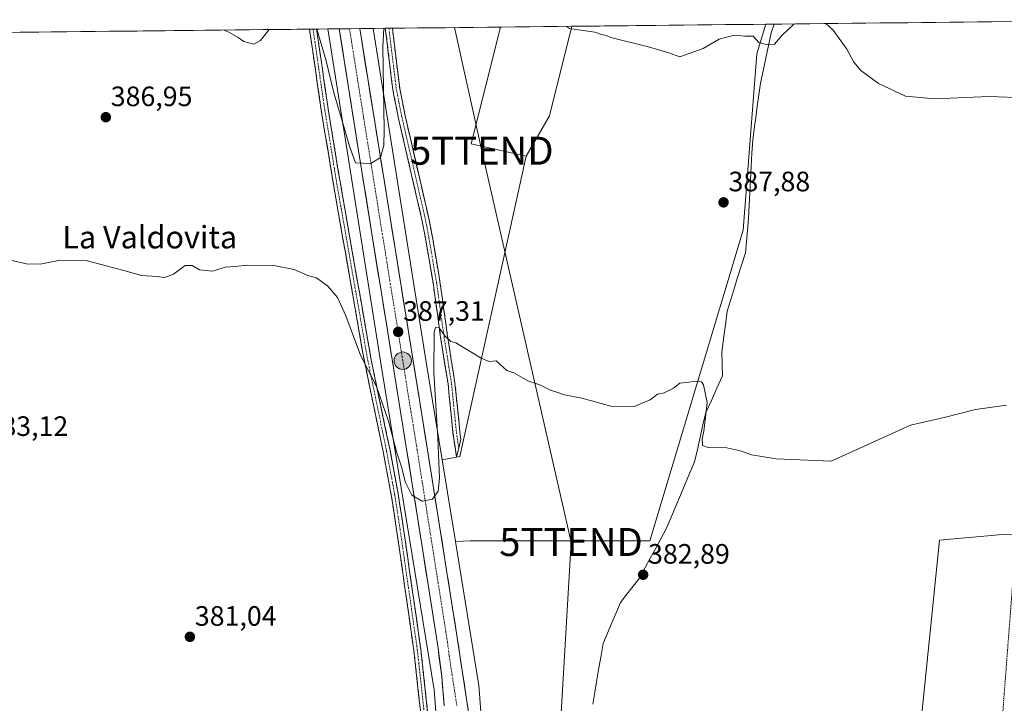
# Model space of a CAD drawing. Units: metres. Extents: x 573628 to 577081, y 4701062 to 4703412.
# Drawn here: x 574144 to 574495, y 4703141 to 4703385 of the extents above; entities that cross this region are included whole.
import ezdxf
from ezdxf.enums import TextEntityAlignment as Align

# ---------------------------------------------------------------- set-up
doc = ezdxf.new("R2010")
doc.units = ezdxf.units.M
doc.header["$MEASUREMENT"] = 0
for name, pattern in [('TRAZO_Y_PUNTO', [1, 0.5, -0.25, 0, -0.25]), ('TRAZOS', [0.75, 0.5, -0.25]), ('TRAZOSX2', [1.5, 1, -0.5])]:
    doc.linetypes.add(name, pattern=pattern)
doc.layers.get('0').update_dxf_attribs({"lineweight": 5})
for name, color, linetype, lineweight in [('Alambrada', 19, 'TRAZOS', 0), ('Camino', 19, 'TRAZOSX2', 0), ('Camino Cxs', 19, 'Continuous', 0), ('Camino eje', 19, 'TRAZO_Y_PUNTO', 0), ('Carretera de calzada única', 19, 'Continuous', 13), ('Carretera de calzada única Cxs', 19, 'Continuous', 13), ('Carretera de calzada única eje', 19, 'TRAZO_Y_PUNTO', 0), ('Carátula', 7, 'Continuous', 5), ('Corriente natural lineal', 142, 'Continuous', 13), ('Cultivos herbáceos CxS', 92, 'Continuous', 0), ('Cultivos leñosos CxS', 92, 'Continuous', 0), ('Curva de nivel normal', 36, 'Continuous', 0), ('Municipio CxS', 142, 'Continuous', 0), ('Núcleo urbano CxS', 19, 'Continuous', 0), ('Punto de cota en terreno', 7, 'Continuous', 0), ('Punto kilométrico de carretera', 7, 'Continuous', 0), ('Rótulo de punto de cota en terreno', 19, 'Continuous', 0), ('Tendido', 6, 'Continuous', 0), ('Texto cartográfico', 19, 'Continuous', 0), ('Torre de tendido puntual', 7, 'Continuous', 0)]:
    doc.layers.add(name, color=color, linetype=linetype, lineweight=lineweight)
doc.styles.add('Arial', font='txt', dxfattribs={"height": 0.2})

# ---------------------------------------------------------------- blocks, each defined once
blk = doc.blocks.new('*U151')
at = {"layer": 'Cultivos herbáceos CxS', "color": 92, "linetype": 'Continuous', "lineweight": 0}
blk.add_polyline3d([(574133.07, 4703380.25, 388.78), (574253.91, 4703381.56, 391.89), (574273.19, 4703260.11, 386.46), (574291.84, 4703145.82, 382.47), (574293.87, 4703119.37, 381.68)], dxfattribs=at)
blk = doc.blocks.new('*U156')
at = {"layer": 'Cultivos herbáceos CxS', "color": 92, "linetype": 'Continuous', "lineweight": 0}
for points in [[(574310.05, 4703117.7, 381.37), (574307.76, 4703147.39, 381.3), (574307.72, 4703147.82, 381.29), (574307.68, 4703148.06, 381.29), (574299.43, 4703198.65, 383.36), (574304.75, 4703198.95, 383.3), (574368.81, 4703198.95, 383.35), (574402.08, 4703309.83, 387.69), (574407.01, 4703372.67, 389.87), (574410.19, 4703383.25, 390.24), (574559.1, 4703384.86, 393.16)], [(574588.52, 4703198.55, 383.37), (574494.5, 4703201.15, 383.56), (574472.17, 4703199.17, 383.35), (574459.33, 4703073.03, 379.4), (574449.15, 4702960.98, 377.35), (574432.21, 4702960.86, 377.2), (574354.64, 4702961.27, 376.82), (574339.5, 4702950.86, 376.48), (574328.65, 4702934.57, 375.89), (574328.81, 4702927.42, 375.68), (574328.21, 4702924.09, 375.61), (574327.96, 4702920.1, 375.53), (574328.47, 4702915.54, 375.46), (574329.59, 4702911.06, 375.36), (574332.57, 4702903.47, 375.11), (574333.53, 4702902.05, 375.08), (574334.07, 4702900.32, 375.08), (574368.74, 4702853.54, 374.45), (574404.48, 4702811.45, 373.58), (574399.12, 4702809.08, 373.81), (574395.1, 4702814.19, 373.84), (574389.81, 4702820.91, 373.94), (574257.29, 4702719.31, 371.21)]]:
    blk.add_polyline3d(points, dxfattribs=at)
blk.add_polyline3d([(574294.68, 4703227.78, 384.28), (574288.99, 4703262.65, 385.32), (574270.08, 4703381.73, 390.52), (574315.46, 4703382.23, 389.61), (574305.06, 4703340.62, 388.26), (574324.73, 4703336.21, 388.17), (574301.02, 4703229.02, 383.93), (574294.68, 4703227.78, 384.28)], close=True, dxfattribs=at)
blk = doc.blocks.new('*U181')
at = {"layer": 'Curva de nivel normal', "color": 36, "linetype": 'Continuous', "lineweight": 0}
for points in [[(574339.1, 4703382.48, 390), (574340.16, 4703381.68, 390), (574345.06, 4703381.06, 390), (574349.16, 4703380.38, 390), (574351.53, 4703379.56, 390), (574353.36, 4703379.21, 390), (574354.84, 4703378.5, 390), (574367.79, 4703375.31, 390), (574375.53, 4703373.05, 390), (574379.53, 4703371.6, 390), (574387.86, 4703374.59, 390), (574393.53, 4703377.88, 390), (574399.05, 4703379.4, 390), (574402.67, 4703378.94, 390), (574405.63, 4703378.94, 390), (574407.72, 4703376.75, 390), (574410.38, 4703376.01, 390), (574413.33, 4703376.09, 390), (574415.97, 4703379.36, 390), (574420.01, 4703383.12, 390), (574420.43, 4703383.36, 390)], [(574431.58, 4703383.48, 390), (574434.24, 4703381.09, 390), (574439.13, 4703374.32, 390), (574441.54, 4703369.72, 390), (574444.06, 4703366.7, 390), (574450.37, 4703362.06, 390), (574460.04, 4703357.52, 390), (574470.5, 4703356.67, 390), (574489.79, 4703357.48, 390), (574502.89, 4703357.02, 390)], [(574216.98, 4703381.16, 390), (574218.78, 4703380.29, 390), (574221.98, 4703378.48, 390), (574223.95, 4703377.12, 390), (574227.47, 4703376.16, 390), (574229.95, 4703377.4, 390), (574233.03, 4703381.33, 390)], [(574249.95, 4703381.52, 390), (574249.97, 4703381.49, 390), (574253.32, 4703370.16, 390), (574256.08, 4703358.81, 390), (574259.66, 4703346.73, 390), (574261.62, 4703339.7, 390), (574263.84, 4703333.8, 390), (574269.26, 4703333.58, 390), (574272.76, 4703335.66, 390), (574273.89, 4703339.94, 390), (574274.02, 4703345.72, 390), (574273.48, 4703375.08, 390), (574273.9, 4703381.78, 390)]]:
    blk.add_polyline3d(points, dxfattribs=at)
blk = doc.blocks.new('*U193')
at = {"layer": 'Curva de nivel normal', "color": 36, "linetype": 'Continuous', "lineweight": 0}
blk.add_polyline3d([(574139.69, 4703299.28, 385), (574146.84, 4703297.68, 385), (574151.88, 4703297.72, 385), (574158.5, 4703299.01, 385), (574168.02, 4703298.82, 385), (574181.19, 4703295.33, 385), (574187.45, 4703293.62, 385), (574192.86, 4703293.23, 385), (574195.71, 4703292.84, 385), (574198.87, 4703294.02, 385), (574203.04, 4703297.15, 385), (574205.54, 4703297.16, 385), (574208.08, 4703295.6, 385), (574212.71, 4703295.15, 385), (574217.29, 4703296.52, 385), (574220.69, 4703296.81, 385), (574225.08, 4703297.26, 385), (574234.63, 4703297.15, 385), (574241.86, 4703295.71, 385), (574246.78, 4703293.64, 385), (574249.92, 4703292.76, 385), (574253.89, 4703289.8, 385), (574257.32, 4703285.74, 385), (574260.31, 4703279.26, 385), (574265.56, 4703265.13, 385), (574271.23, 4703254.03, 385), (574275.51, 4703241.58, 385), (574278.5, 4703230.35, 385), (574280.18, 4703225.36, 385), (574281.6, 4703219.71, 385), (574283.86, 4703215.28, 385), (574287.54, 4703213.12, 385), (574291.21, 4703213.82, 385), (574293.25, 4703216.65, 385), (574293.71, 4703221.27, 385), (574293.16, 4703235.62, 385), (574291.76, 4703259.03, 385), (574291.86, 4703273.41, 385), (574292.34, 4703275.01, 385), (574293.64, 4703274.91, 385), (574295.74, 4703271.92, 385), (574297.84, 4703270.02, 385), (574299.61, 4703269.58, 385), (574308.66, 4703264.08, 385), (574311.53, 4703262.87, 385), (574313.97, 4703263.1, 385), (574317.74, 4703259.66, 385), (574320.3, 4703258.82, 385), (574325.24, 4703256.01, 385), (574329.54, 4703254.57, 385), (574333.3, 4703252.69, 385), (574335.93, 4703251.86, 385), (574338.3, 4703251, 385), (574344.53, 4703249.84, 385), (574354.86, 4703247.01, 385), (574363.2, 4703246.92, 385), (574368.86, 4703249.28, 385), (574371.53, 4703251.23, 385), (574373.86, 4703251.77, 385), (574377.2, 4703253.42, 385), (574379.53, 4703255.15, 385), (574381.86, 4703255.41, 385), (574385.3, 4703255.94, 385), (574387.23, 4703255.63, 385), (574387.98, 4703254.63, 385), (574389.23, 4703248.26, 385), (574388.66, 4703243.08, 385), (574388.07, 4703238.06, 385), (574387.47, 4703235.26, 385), (574387.6, 4703232.96, 385), (574389.64, 4703232.19, 385), (574396.28, 4703232.1, 385), (574399.44, 4703231.41, 385), (574401.55, 4703230.92, 385), (574405.03, 4703229.65, 385), (574413.86, 4703228.17, 385), (574433.53, 4703227.39, 385), (574461.77, 4703240.15, 385), (574474.27, 4703243.07, 385), (574484.96, 4703245.82, 385), (574496.1, 4703247.3, 385)], dxfattribs=at)
blk = doc.blocks.new('5PATER')
at = {"layer": 'Carátula', "linetype": 'Continuous', "lineweight": 5}
h = blk.add_hatch(color=250, dxfattribs=at)
edge = h.paths.add_edge_path()
edge.add_ellipse((0, 0.01), major_axis=(-1.33, -1.34), ratio=0.999422, start_angle=0, end_angle=360)
blk = doc.blocks.new('5TTEND')
blk.add_text('5TTEND', height=10).set_placement((0, 0), align=Align.MIDDLE_CENTER)
blk = doc.blocks.new('*U231')
at = {"layer": 'Carretera de calzada única Cxs', "color": 19, "linetype": 'Continuous', "lineweight": 13}
blk.add_polyline3d([(574295.44, 4703140.05, 382.33), (574295.14, 4703143.53, 382.43), (574294.83, 4703147.02, 382.52), (574294.53, 4703150.5, 382.64), (574294.1, 4703153.87, 382.79), (574293.66, 4703157.24, 382.91), (574293.23, 4703160.61, 383.04), (574292.52, 4703165.15, 383.23), (574291.81, 4703169.69, 383.43), (574291.1, 4703174.23, 383.54), (574290.39, 4703178.77, 383.62), (574289.68, 4703183.31, 383.77), (574288.92, 4703188.13, 383.94), (574288.16, 4703192.96, 384.15), (574287.4, 4703197.78, 384.34), (574286.64, 4703202.61, 384.55), (574285.88, 4703207.43, 384.64), (574285.14, 4703212.13, 384.73), (574284.39, 4703216.83, 384.86), (574283.65, 4703221.53, 385.05), (574282.9, 4703226.23, 385.3), (574282.16, 4703230.93, 385.56), (574281.44, 4703235.38, 385.75), (574280.72, 4703239.83, 385.78), (574280.01, 4703244.28, 385.91), (574279.29, 4703248.73, 386.1), (574278.57, 4703253.18, 386.38), (574277.85, 4703257.63, 386.64), (574277.09, 4703262.33, 386.84), (574276.32, 4703267.02, 386.99), (574275.56, 4703271.72, 387.08), (574274.79, 4703276.42, 387.28), (574274.03, 4703281.11, 387.52), (574273.26, 4703285.81, 387.77), (574272.54, 4703290.34, 388.01), (574271.81, 4703294.88, 388.23), (574271.09, 4703299.41, 388.34), (574270.36, 4703303.95, 388.43), (574269.64, 4703308.48, 388.7), (574268.9, 4703313.06, 388.92), (574268.17, 4703317.64, 389.15), (574267.43, 4703322.22, 389.41), (574266.69, 4703326.8, 389.63), (574265.96, 4703331.38, 389.73), (574265.22, 4703335.96, 389.88), (574264.44, 4703340.88, 390.12), (574263.66, 4703345.79, 390.43), (574262.88, 4703350.71, 390.69), (574262.1, 4703355.63, 390.92), (574261.32, 4703360.54, 391.15), (574260.54, 4703365.46, 391.3), (574259.76, 4703370.37, 391.5), (574258.98, 4703375.29, 391.77), (574258.2, 4703380.21, 392.09), (574257.98, 4703381.6, 392.17), (574265.31, 4703381.68, 392.13), (574265.92, 4703377.89, 391.96), (574266.66, 4703373.22, 391.72), (574267.41, 4703368.56, 391.36), (574268.16, 4703363.89, 391.13), (574268.95, 4703359.01, 390.91), (574269.73, 4703354.13, 390.72), (574270.52, 4703349.24, 390.62), (574271.3, 4703344.36, 390.41), (574272.09, 4703339.48, 390.07), (574272.87, 4703334.6, 389.76), (574273.66, 4703329.72, 389.57), (574274.44, 4703324.84, 389.4), (574275.23, 4703319.95, 389.21), (574276.01, 4703315.07, 389.04), (574276.8, 4703310.19, 388.78), (574277.58, 4703305.31, 388.47), (574278.37, 4703300.43, 388.23), (574279.15, 4703295.54, 388.07), (574279.94, 4703290.66, 387.95), (574280.72, 4703285.78, 387.78), (574281.51, 4703280.9, 387.57), (574282.29, 4703276.02, 387.19), (574283.08, 4703271.13, 386.95), (574283.86, 4703266.25, 386.82), (574284.65, 4703261.37, 386.68), (574285.43, 4703256.49, 386.54), (574286.22, 4703251.61, 386.34), (574287, 4703246.73, 386.06), (574287.79, 4703241.84, 385.8), (574288.57, 4703236.96, 385.63), (574289.36, 4703232.08, 385.48), (574290.12, 4703227.3, 385.35), (574290.87, 4703222.53, 385.28), (574291.63, 4703217.75, 385.07), (574292.38, 4703212.97, 384.78), (574293.14, 4703208.2, 384.53), (574293.89, 4703203.42, 384.44), (574294.65, 4703198.65, 384.35), (574295.4, 4703193.87, 384.2), (574296.16, 4703189.09, 384.11), (574296.91, 4703184.32, 383.9), (574297.67, 4703179.54, 383.7), (574298.42, 4703174.76, 383.52), (574299.18, 4703169.99, 383.41), (574299.93, 4703165.21, 383.31), (574300.6, 4703160.8, 383.2), (574301.28, 4703156.39, 383.09), (574301.95, 4703151.97, 382.89), (574302.63, 4703147.56, 382.68), (574303.3, 4703143.15, 382.52), (574303.97, 4703138.74, 382.43)], dxfattribs=at)
blk = doc.blocks.new('5HITCA')
at = {"layer": 'Carátula', "linetype": 'Continuous', "lineweight": 5}
h = blk.add_hatch(color=1, dxfattribs=at)
edge = h.paths.add_edge_path()
edge.add_arc((0, 0), 3.1, 0.0011, 360.0011)
at = {"layer": 'Carátula', "color": 250, "linetype": 'Continuous', "lineweight": 5}
blk.add_circle((0, 0, 0), 3.1, dxfattribs=at)

msp = doc.modelspace()

# ---------------------------------------------------------------- linework, layer by layer
at = {"layer": 'Alambrada', "color": 19, "linetype": 'TRAZOS', "lineweight": 0}
msp.add_polyline3d([(574593.07, 4703007.99, 378.7), (574595.39, 4703025.43, 379.07), (574599.94, 4703056.94, 379.49), (574603.94, 4703087.24, 379.94), (574607.07, 4703114.4, 380.74), (574611.59, 4703144.02, 381.64), (574615.98, 4703169.72, 382.17), (574620.03, 4703193.73, 383.45), (574586.98, 4703195.55, 383.13), (574570.59, 4703196.47, 383.29), (574541.03, 4703197.84, 383.37), (574536.19, 4703198.08, 383.45), (574499.42, 4703199.13, 383.46), (574492.21, 4703104.88, 380.48), (574489.87, 4703035.55, 379.21)], dxfattribs=at)
at = {"layer": 'Camino', "color": 19, "linetype": 'TRAZOSX2', "lineweight": 0}
for points in [[(574276.95, 4703381.81), (574275.69, 4703381.8)], [(574276.95, 4703381.81), (574279.57, 4703360.35), (574281.49, 4703350.61), (574285.26, 4703334.25), (574290.04, 4703313.46), (574291.21, 4703307.29), (574294.05, 4703290.61), (574296.64, 4703271.82), (574299.28, 4703255.24), (574301.04, 4703237.7), (574301.41, 4703235.19), (574300.61, 4703232.04)], [(574248.64, 4703381.5), (574247.38, 4703381.49)], [(574285.22, 4702968.56), (574291.1, 4703017.42), (574292.16, 4703034.64), (574292.54, 4703049.68), (574292.24, 4703072.99), (574291.33, 4703090.35), (574288.99, 4703111.44), (574287.04, 4703137.62), (574284.62, 4703159.81), (574278.46, 4703202.86), (574276.53, 4703215.32), (574273.65, 4703230.75), (574266.95, 4703263), (574255.92, 4703326.02), (574251.56, 4703352.63), (574247.38, 4703381.49)], [(574249.9, 4703381.52), (574248.64, 4703381.5)], [(574249.9, 4703381.52), (574254.03, 4703353.01), (574258.38, 4703326.44), (574269.4, 4703263.47), (574276.1, 4703231.23), (574278.99, 4703215.74), (574280.93, 4703203.23), (574287.1, 4703160.13), (574289.53, 4703137.85), (574291.48, 4703111.67), (574293.82, 4703090.55), (574294.74, 4703073.08), (574295.05, 4703049.67), (574294.66, 4703034.53), (574293.59, 4703017.21), (574291.55, 4702997.87), (574287.32, 4702970.55)], [(574275.69, 4703381.8), (574274.43, 4703381.78)], [(574300.61, 4703232.04), (574299.81, 4703228.89), (574298.56, 4703237.39), (574296.8, 4703254.92), (574294.16, 4703271.45), (574291.57, 4703290.23), (574288.75, 4703306.85), (574287.6, 4703312.95), (574279.04, 4703350.09), (574277.1, 4703359.96), (574274.43, 4703381.78)]]:
    msp.add_lwpolyline(points, dxfattribs=at)
at = {"layer": 'Camino Cxs', "color": 19, "linetype": 'Continuous', "lineweight": 0}
msp.add_polyline3d([(574274.43, 4703381.78, 389.95), (574276.95, 4703381.81, 389.65), (574277.22, 4703379.57, 389.56), (574277.81, 4703374.77, 389.38), (574278.4, 4703369.96, 389.21), (574278.98, 4703365.16, 389.03), (574279.57, 4703360.35, 388.88), (574280.53, 4703355.48, 388.76), (574281.49, 4703350.61, 388.66), (574282.43, 4703346.52, 388.49), (574283.38, 4703342.43, 388.28), (574284.32, 4703338.34, 388.05), (574285.26, 4703334.25, 387.77), (574286.22, 4703330.09, 387.5), (574287.17, 4703325.93, 387.27), (574288.13, 4703321.78, 387.08), (574289.08, 4703317.62, 386.91), (574290.04, 4703313.46, 386.74), (574290.63, 4703310.38, 386.63), (574291.21, 4703307.29, 386.49), (574291.92, 4703303.12, 386.28), (574292.63, 4703298.95, 386.09), (574293.34, 4703294.78, 385.86), (574294.05, 4703290.61, 385.68), (574294.7, 4703285.91, 385.48), (574295.35, 4703281.22, 385.3), (574295.99, 4703276.52, 385.13), (574296.64, 4703271.82, 384.97), (574297.3, 4703267.68, 384.79), (574297.96, 4703263.53, 384.62), (574298.62, 4703259.39, 384.47), (574299.28, 4703255.24, 384.36), (574299.72, 4703250.86, 384.27), (574300.16, 4703246.47, 384.2), (574300.6, 4703242.09, 384.14), (574301.04, 4703237.7, 384.11), (574301.41, 4703235.19, 384.08), (574300.61, 4703232.04, 384.01), (574299.81, 4703228.89, 383.95), (574299.19, 4703233.14, 384), (574298.56, 4703237.39, 384.02), (574298.12, 4703241.77, 384.05), (574297.68, 4703246.16, 384.11), (574297.24, 4703250.54, 384.19), (574296.8, 4703254.92, 384.29), (574296.14, 4703259.05, 384.44), (574295.48, 4703263.19, 384.63), (574294.82, 4703267.32, 384.8), (574294.16, 4703271.45, 384.92), (574293.51, 4703276.15, 385.02), (574292.87, 4703280.84, 385.16), (574292.22, 4703285.54, 385.34), (574291.57, 4703290.23, 385.53), (574290.87, 4703294.39, 385.79), (574290.16, 4703298.54, 386.04), (574289.46, 4703302.7, 386.22), (574288.75, 4703306.85, 386.39), (574288.18, 4703309.9, 386.51), (574287.6, 4703312.95, 386.61), (574286.53, 4703317.59, 386.8), (574285.46, 4703322.24, 387.15), (574284.39, 4703326.88, 387.44), (574283.32, 4703331.52, 387.71), (574282.25, 4703336.16, 387.99), (574281.18, 4703340.81, 388.33), (574280.11, 4703345.45, 388.67), (574279.04, 4703350.09, 388.83), (574278.39, 4703353.38, 388.88), (574277.75, 4703356.67, 388.94), (574277.1, 4703359.96, 389.04), (574276.57, 4703364.32, 389.2), (574276.03, 4703368.69, 389.43), (574275.5, 4703373.05, 389.65), (574274.96, 4703377.42, 389.83), (574274.43, 4703381.78, 389.95)], close=True, dxfattribs=at)
msp.add_polyline3d([(574287.04, 4703137.62, 381.18), (574286.56, 4703142.06, 381.32), (574286.07, 4703146.5, 381.39), (574285.59, 4703150.93, 381.5), (574285.1, 4703155.37, 381.65), (574284.62, 4703159.81, 381.81), (574283.94, 4703164.59, 382.01), (574283.25, 4703169.38, 382.24), (574282.57, 4703174.16, 382.45), (574281.88, 4703178.94, 382.63), (574281.2, 4703183.73, 382.78), (574280.51, 4703188.51, 382.94), (574279.83, 4703193.29, 383.15), (574279.14, 4703198.08, 383.45), (574278.46, 4703202.86, 383.6), (574277.82, 4703207.01, 383.75), (574277.17, 4703211.17, 383.89), (574276.53, 4703215.32, 383.98), (574275.81, 4703219.18, 383.99), (574275.09, 4703223.04, 383.98), (574274.37, 4703226.89, 384.05), (574273.65, 4703230.75, 384.15), (574272.69, 4703235.36, 384.3), (574271.74, 4703239.96, 384.43), (574270.78, 4703244.57, 384.46), (574269.82, 4703249.18, 384.5), (574268.86, 4703253.79, 384.54), (574267.91, 4703258.39, 384.76), (574266.95, 4703263, 385.05), (574266.1, 4703267.85, 385.13), (574265.25, 4703272.7, 385.19), (574264.4, 4703277.54, 385.3), (574263.56, 4703282.39, 385.52), (574262.71, 4703287.24, 385.72), (574261.86, 4703292.09, 385.87), (574261.01, 4703296.93, 385.96), (574260.16, 4703301.78, 386.05), (574259.31, 4703306.63, 386.17), (574258.47, 4703311.48, 386.39), (574257.62, 4703316.32, 386.65), (574256.77, 4703321.17, 386.84), (574255.92, 4703326.02, 386.97), (574255.19, 4703330.46, 387.1), (574254.47, 4703334.89, 387.29), (574253.74, 4703339.33, 387.56), (574253.01, 4703343.76, 387.85), (574252.29, 4703348.2, 388.1), (574251.56, 4703352.63, 388.3), (574250.86, 4703357.44, 388.53), (574250.17, 4703362.25, 388.77), (574249.47, 4703367.06, 388.97), (574248.77, 4703371.87, 389.23), (574248.08, 4703376.68, 389.57), (574247.38, 4703381.49, 389.85), (574249.9, 4703381.52, 390.15), (574250.59, 4703376.77, 389.75), (574251.28, 4703372.02, 389.37), (574251.97, 4703367.27, 389.26), (574252.65, 4703362.51, 389.23), (574253.34, 4703357.76, 389.01), (574254.03, 4703353.01, 388.66), (574254.76, 4703348.58, 388.45), (574255.48, 4703344.15, 388.08), (574256.21, 4703339.73, 387.79), (574256.93, 4703335.3, 387.66), (574257.66, 4703330.87, 387.62), (574258.38, 4703326.44, 387.49), (574259.23, 4703321.6, 387.21), (574260.08, 4703316.75, 386.85), (574260.92, 4703311.91, 386.58), (574261.77, 4703307.06, 386.5), (574262.62, 4703302.22, 386.54), (574263.47, 4703297.38, 386.43), (574264.31, 4703292.53, 386.21), (574265.16, 4703287.69, 385.98), (574266.01, 4703282.85, 385.78), (574266.86, 4703278, 385.68), (574267.7, 4703273.16, 385.68), (574268.55, 4703268.31, 385.58), (574269.4, 4703263.47, 385.28), (574270.36, 4703258.86, 385.01), (574271.31, 4703254.26, 384.85), (574272.27, 4703249.65, 384.91), (574273.23, 4703245.05, 384.89), (574274.19, 4703240.44, 384.73), (574275.14, 4703235.84, 384.53), (574276.1, 4703231.23, 384.4), (574276.82, 4703227.36, 384.36), (574277.55, 4703223.49, 384.33), (574278.27, 4703219.61, 384.31), (574278.99, 4703215.74, 384.22), (574279.64, 4703211.57, 384.09), (574280.28, 4703207.4, 383.94), (574280.93, 4703203.23, 383.78), (574281.62, 4703198.44, 383.64), (574282.3, 4703193.65, 383.48), (574282.99, 4703188.86, 383.31), (574283.67, 4703184.07, 383.15), (574284.36, 4703179.29, 382.9), (574285.04, 4703174.5, 382.68), (574285.73, 4703169.71, 382.42), (574286.41, 4703164.92, 382.23), (574287.1, 4703160.13, 382.12), (574287.59, 4703155.67, 382.01), (574288.07, 4703151.22, 381.87), (574288.56, 4703146.76, 381.73), (574289.04, 4703142.31, 381.63), (574289.53, 4703137.85, 381.41)], dxfattribs=at)
at = {"layer": 'Camino eje', "color": 19, "linetype": 'TRAZO_Y_PUNTO', "lineweight": 0}
for points in [[(574248.64, 4703381.5), (574252.8, 4703352.82), (574257.15, 4703326.23), (574268.18, 4703263.24), (574274.88, 4703230.99), (574277.76, 4703215.53), (574279.7, 4703203.05), (574285.86, 4703159.97), (574288.29, 4703137.74), (574290.24, 4703111.56), (574292.58, 4703090.45), (574293.04, 4703081.72), (574293.49, 4703073.04), (574293.65, 4703061.33), (574293.8, 4703049.68), (574293.6, 4703042.11), (574293.41, 4703034.59), (574292.35, 4703017.32), (574291.33, 4703007.65), (574285.97, 4702969.15)], [(574275.69, 4703381.8), (574277.03, 4703370.89), (574278.34, 4703360.16), (574279.31, 4703355.22), (574280.27, 4703350.35), (574286.43, 4703323.6), (574288.82, 4703313.21), (574289.41, 4703310.12), (574289.98, 4703307.07), (574291.39, 4703298.76), (574292.81, 4703290.42), (574295.4, 4703271.64), (574296.72, 4703263.37), (574298.04, 4703255.08), (574299.8, 4703237.55), (574300.61, 4703232.04)]]:
    msp.add_lwpolyline(points, dxfattribs=at)
at = {"layer": 'Carretera de calzada única', "color": 19, "linetype": 'Continuous', "lineweight": 13}
for points in [[(574261.65, 4703381.64), (574257.98, 4703381.6)], [(574257.98, 4703381.6), (574265.22, 4703335.96), (574269.64, 4703308.48), (574273.26, 4703285.81), (574277.85, 4703257.63), (574282.16, 4703230.93), (574285.88, 4703207.43), (574289.68, 4703183.31), (574293.23, 4703160.61), (574294.53, 4703150.5), (574295.44, 4703140.05)], [(574265.31, 4703381.68), (574261.65, 4703381.64)], [(574311.8, 4702957.84), (574310.8, 4702959.04), (574308.22, 4702963.42), (574306.47, 4702967.5), (574305.84, 4702971.01), (574306.01, 4702974.68), (574309.61, 4703000.01), (574311.35, 4703016.29), (574312.31, 4703030.35), (574313.17, 4703058.07), (574313.11, 4703069.52), (574312.44, 4703078.71), (574305.32, 4703129.91), (574299.93, 4703165.21), (574289.36, 4703232.08), (574268.16, 4703363.89), (574265.31, 4703381.68)]]:
    msp.add_lwpolyline(points, dxfattribs=at)
at = {"layer": 'Carretera de calzada única eje', "color": 19, "linetype": 'TRAZO_Y_PUNTO', "lineweight": 0}
msp.add_lwpolyline([(574261.65, 4703381.64), (574262.4, 4703376.96), (574263.07, 4703372.74), (574264.56, 4703363.32), (574266.69, 4703349.92), (574274.2, 4703303.23), (574276.01, 4703291.9), (574278.31, 4703277.81), (574283.6, 4703244.85), (574285.76, 4703231.5), (574287.62, 4703219.75), (574292.9, 4703186.32), (574294.81, 4703174.26), (574296.58, 4703162.91), (574297.23, 4703157.85), (574299.92, 4703140.2)], dxfattribs=at)
at = {"layer": 'Corriente natural lineal', "color": 142, "linetype": 'Continuous', "lineweight": 13}
msp.add_polyline3d([(574413.11, 4703383.28, 390.22), (574412.05, 4703380.15, 390.15), (574411.1, 4703375.66, 389.97), (574410.14, 4703371.16, 389.82), (574409.19, 4703366.66, 389.7), (574408.24, 4703362.16, 389.53), (574407.69, 4703358.1, 389.38), (574407.14, 4703354.03, 389.17), (574406.59, 4703349.97, 389), (574406.04, 4703345.91, 388.91), (574405.49, 4703341.84, 388.76), (574405.24, 4703337.19, 388.54), (574404.99, 4703332.53, 388.43), (574404.75, 4703327.87, 388.27), (574404.5, 4703323.22, 388.17), (574404.25, 4703318.56, 388.12), (574404, 4703313.9, 387.85), (574403.65, 4703309.81, 387.7), (574403.3, 4703305.72, 387.5), (574402.95, 4703301.63, 387.29), (574401.54, 4703297.25, 387.03), (574400.12, 4703292.88, 386.94), (574398.71, 4703288.5, 386.66), (574397.55, 4703284.69, 386.51), (574396.38, 4703280.88, 386.36), (574395.75, 4703275.94, 386.15), (574395.11, 4703271, 385.9), (574394.48, 4703266.07, 385.69), (574394.59, 4703261.94, 385.66), (574394.69, 4703257.81, 385.76), (574392.72, 4703253.44, 385.42), (574390.74, 4703249.06, 385.04), (574388.76, 4703244.69, 385.01), (574387.76, 4703240.29, 384.9), (574386.75, 4703235.9, 384.82), (574385.75, 4703231.51, 384.77), (574384.74, 4703227.12, 384.65), (574383.08, 4703223.17, 384.45), (574381.43, 4703219.22, 384.43), (574379.77, 4703215.27, 384.24), (574378.11, 4703211.31, 383.91), (574376.45, 4703207.36, 383.5), (574374.79, 4703203.41, 383.54), (574372.85, 4703199.86, 383.48), (574370.9, 4703196.3, 383.29), (574368.95, 4703192.74, 383.17), (574367.01, 4703189.19, 383.05), (574365.06, 4703185.63, 382.86), (574362.8, 4703182.74, 382.86), (574360.54, 4703179.85, 382.71), (574358.28, 4703176.95, 382.68), (574356.75, 4703173.3, 382.6), (574355.22, 4703169.65, 382.33), (574353.68, 4703166, 382.2), (574352.15, 4703162.35, 382.1), (574351.41, 4703158.01, 382.07), (574350.66, 4703153.67, 381.87), (574349.92, 4703149.33, 381.77), (574349.18, 4703144.99, 381.69), (574348.44, 4703140.65, 381.64)], dxfattribs=at)
at = {"layer": 'Cultivos herbáceos CxS', "color": 92, "linetype": 'Continuous', "lineweight": 0}
for points in [[(574315.46, 4703382.23, 389.61), (574270.08, 4703381.73, 390.52)], [(574410.19, 4703383.25, 390.24), (574407.01, 4703372.67, 389.87), (574402.08, 4703309.83, 387.69), (574368.81, 4703198.95, 383.35), (574304.75, 4703198.95, 383.3), (574299.43, 4703198.65, 383.36)], [(574315.46, 4703382.23, 389.61), (574305.06, 4703340.62, 388.26), (574324.73, 4703336.21, 388.17)], [(574559.1, 4703384.86, 393.16), (574410.19, 4703383.25, 390.24)], [(574253.91, 4703381.56, 391.89), (574133.07, 4703380.25, 388.78)], [(574253.91, 4703381.56, 391.89), (574273.19, 4703260.11, 386.46), (574291.84, 4703145.82, 382.47), (574293.87, 4703119.37, 381.68)], [(574270.08, 4703381.73, 390.52), (574288.99, 4703262.65, 385.32), (574294.68, 4703227.78, 384.28)], [(574324.73, 4703336.21, 388.17), (574301.02, 4703229.02, 383.93), (574294.68, 4703227.78, 384.28)], [(574588.52, 4703198.55, 383.37), (574494.5, 4703201.15, 383.56), (574472.17, 4703199.17, 383.35), (574459.33, 4703073.03, 379.4), (574449.15, 4702960.98, 377.35)], [(574299.43, 4703198.65, 383.36), (574307.68, 4703148.06, 381.29), (574307.72, 4703147.82, 381.29), (574307.76, 4703147.39, 381.3), (574310.05, 4703117.7, 381.37)]]:
    msp.add_polyline3d(points, dxfattribs=at)
at = {"layer": 'Cultivos leñosos CxS', "color": 92, "linetype": 'Continuous', "lineweight": 0}
for points in [[(574299.43, 4703198.65, 383.36), (574294.68, 4703227.78, 384.28), (574301.02, 4703229.02, 383.93), (574324.73, 4703336.21, 388.17), (574333.05, 4703350.59, 388.83), (574340.91, 4703382.5, 389.94), (574410.19, 4703383.25, 390.24), (574407.01, 4703372.67, 389.87), (574402.08, 4703309.83, 387.69), (574368.81, 4703198.95, 383.35), (574304.75, 4703198.95, 383.3), (574299.43, 4703198.65, 383.36)], [(574324.73, 4703336.21, 388.17), (574305.06, 4703340.62, 388.26), (574315.46, 4703382.23, 389.61), (574340.91, 4703382.5, 389.94), (574333.05, 4703350.59, 388.83), (574324.73, 4703336.21, 388.17)]]:
    msp.add_polyline3d(points, close=True, dxfattribs=at)
for points in [[(574410.19, 4703383.25, 390.24), (574407.01, 4703372.67, 389.87), (574402.08, 4703309.83, 387.69), (574368.81, 4703198.95, 383.35), (574304.75, 4703198.95, 383.3), (574299.43, 4703198.65, 383.36)], [(574315.46, 4703382.23, 389.61), (574305.06, 4703340.62, 388.26), (574324.73, 4703336.21, 388.17)], [(574340.91, 4703382.5, 389.94), (574315.46, 4703382.23, 389.61)], [(574340.91, 4703382.5, 389.94), (574333.05, 4703350.59, 388.83), (574324.73, 4703336.21, 388.17)], [(574340.91, 4703382.5, 389.94), (574333.05, 4703350.59, 388.83), (574324.73, 4703336.21, 388.17)], [(574410.19, 4703383.25, 390.24), (574340.91, 4703382.5, 389.94)], [(574324.73, 4703336.21, 388.17), (574301.02, 4703229.02, 383.93), (574294.68, 4703227.78, 384.28)], [(574294.68, 4703227.78, 384.28), (574299.43, 4703198.65, 383.36)]]:
    msp.add_polyline3d(points, dxfattribs=at)
at = {"layer": 'Municipio CxS', "color": 142, "linetype": 'Continuous', "lineweight": 0}
msp.add_polyline3d([(574140.86, 4703380.34, 388.78), (574145.86, 4703380.39, 388.66), (574150.86, 4703380.45, 388.55), (574155.85, 4703380.5, 388.46), (574160.85, 4703380.55, 388.33), (574165.85, 4703380.61, 388.23), (574170.85, 4703380.66, 388.17), (574175.85, 4703380.72, 388.14), (574180.85, 4703380.77, 388.12), (574185.85, 4703380.82, 388.12), (574190.85, 4703380.88, 388.18), (574195.85, 4703380.93, 388.25), (574200.85, 4703380.99, 388.37), (574205.85, 4703381.04, 388.45), (574210.85, 4703381.09, 388.62), (574215.85, 4703381.15, 389.42), (574220.85, 4703381.2, 390.03), (574225.85, 4703381.26, 390.11), (574230.85, 4703381.31, 390.01), (574235.85, 4703381.36, 389.79), (574240.85, 4703381.42, 389.6), (574245.85, 4703381.47, 389.73), (574250.85, 4703381.53, 390.26), (574255.85, 4703381.58, 391.91), (574260.85, 4703381.63, 392.22), (574265.85, 4703381.69, 392.12), (574270.85, 4703381.74, 390.58), (574275.85, 4703381.8, 389.76), (574280.85, 4703381.85, 389.5), (574285.85, 4703381.91, 389.52), (574290.85, 4703381.96, 389.55), (574295.85, 4703382.01, 389.55), (574300.84, 4703382.07, 389.54), (574305.84, 4703382.12, 389.56), (574310.84, 4703382.18, 389.61), (574315.84, 4703382.23, 389.67), (574320.84, 4703382.28, 389.69), (574325.84, 4703382.34, 389.76), (574330.84, 4703382.39, 389.84), (574335.84, 4703382.45, 389.9), (574340.84, 4703382.5, 390), (574345.84, 4703382.55, 390.02), (574350.84, 4703382.61, 390.06), (574355.84, 4703382.66, 390.13), (574360.84, 4703382.72, 390.18), (574365.84, 4703382.77, 390.23), (574370.84, 4703382.82, 390.29), (574375.84, 4703382.88, 390.3), (574380.84, 4703382.93, 390.34), (574385.84, 4703382.99, 390.31), (574390.84, 4703383.04, 390.2), (574395.84, 4703383.1, 390.12), (574400.84, 4703383.15, 390.13), (574405.84, 4703383.2, 390.13), (574410.84, 4703383.26, 390.26), (574415.84, 4703383.31, 390.13), (574420.84, 4703383.37, 389.97), (574425.84, 4703383.42, 389.89), (574430.84, 4703383.47, 389.94), (574435.84, 4703383.53, 390.1), (574440.84, 4703383.58, 390.38), (574445.84, 4703383.64, 390.69), (574450.83, 4703383.69, 390.91), (574455.83, 4703383.74, 391.07), (574460.83, 4703383.8, 391.18), (574465.83, 4703383.85, 391.28), (574470.83, 4703383.91, 391.35), (574475.83, 4703383.96, 391.43), (574480.83, 4703384.01, 391.5), (574485.83, 4703384.07, 391.48), (574490.83, 4703384.12, 391.48), (574495.83, 4703384.18, 391.47)], dxfattribs=at)
at = {"layer": 'Núcleo urbano CxS', "color": 19, "linetype": 'Continuous', "lineweight": 0}
for points in [[(574293.87, 4703119.37, 381.68), (574291.84, 4703145.82, 382.47), (574273.19, 4703260.11, 386.46), (574253.91, 4703381.56, 391.89), (574270.08, 4703381.73, 390.52), (574288.99, 4703262.65, 385.32), (574294.68, 4703227.78, 384.28), (574299.43, 4703198.65, 383.36), (574307.68, 4703148.06, 381.29), (574307.72, 4703147.82, 381.29), (574307.76, 4703147.39, 381.3), (574310.05, 4703117.7, 381.37)], [(574270.08, 4703381.73, 390.52), (574253.91, 4703381.56, 391.89)], [(574253.91, 4703381.56, 391.89), (574273.19, 4703260.11, 386.46), (574291.84, 4703145.82, 382.47), (574293.87, 4703119.37, 381.68)], [(574270.08, 4703381.73, 390.52), (574288.99, 4703262.65, 385.32), (574294.68, 4703227.78, 384.28)], [(574294.68, 4703227.78, 384.28), (574299.43, 4703198.65, 383.36)], [(574588.52, 4703198.55, 383.37), (574494.5, 4703201.15, 383.56), (574472.17, 4703199.17, 383.35), (574459.33, 4703073.03, 379.4), (574449.15, 4702960.98, 377.35)], [(574299.43, 4703198.65, 383.36), (574307.68, 4703148.06, 381.29), (574307.72, 4703147.82, 381.29), (574307.76, 4703147.39, 381.3), (574310.05, 4703117.7, 381.37)]]:
    msp.add_polyline3d(points, dxfattribs=at)
msp.add_polyline3d([(574449.15, 4702960.98, 377.35), (574459.33, 4703073.03, 379.4), (574472.17, 4703199.17, 383.35), (574494.5, 4703201.15, 383.56), (574588.52, 4703198.55, 383.37), (574622.27, 4703197.62, 383.76), (574621.64, 4703194.34, 383.41), (574608.76, 4703110.94, 380.93), (574600.83, 4703045.85, 379.33), (574588.17, 4702961.27, 378.19), (574548.56, 4702961.68, 377.99), (574487.61, 4702961.25, 377.65), (574486.2, 4702961.24, 377.63), (574449.15, 4702960.98, 377.35)], close=True, dxfattribs=at)
at = {"layer": 'Tendido', "color": 6, "linetype": 'Continuous', "lineweight": 0}
msp.add_polyline3d([(574299.06, 4703382.05, 389.55), (574308.86, 4703338.12, 388.28), (574340.69, 4703198.52, 383.64), (574333.48, 4703074.52, 379.51), (574328.26, 4702969.96, 377.1), (574423.48, 4702967.32, 377.21), (574539.52, 4702953.99, 377.25), (574609.44, 4702965.3, 378.32)], dxfattribs=at)

# ---------------------------------------------------------------- block references
at = {"layer": 'Carretera de calzada única Cxs', "color": 19, "linetype": 'Continuous', "lineweight": 13}
msp.add_blockref('*U231', (0, 0), dxfattribs=at)
at = {"layer": 'Cultivos herbáceos CxS', "color": 92, "linetype": 'Continuous', "lineweight": 0}
for name in ['*U156', '*U151']:
    msp.add_blockref(name, (0, 0), dxfattribs=at)
at = {"layer": 'Curva de nivel normal', "color": 36, "linetype": 'Continuous', "lineweight": 0}
for name in ['*U181', '*U193']:
    msp.add_blockref(name, (0, 0), dxfattribs=at)
at = {"layer": 'Punto de cota en terreno', "linetype": 'Continuous', "lineweight": 0}
for p in [(574174.71, 4703350.07, 386.95), (574395.1, 4703319.68, 387.88), (574279.02, 4703273.48, 387.31), (574366.41, 4703186.83, 382.89), (574204.71, 4703164.69, 381.04)]:
    msp.add_blockref('5PATER', p, dxfattribs=at)
at = {"layer": 'Punto kilométrico de carretera', "linetype": 'Continuous', "lineweight": 0}
msp.add_blockref('5HITCA', (574280.65, 4703263.21, 386.8), dxfattribs=at)
at = {"layer": 'Torre de tendido puntual', "linetype": 'Continuous', "lineweight": 0}
for p in [(574308.86, 4703338.12, 388.28), (574340.69, 4703198.52, 383.64)]:
    msp.add_blockref('5TTEND', p, dxfattribs=at)

# ---------------------------------------------------------------- texts
at = {"layer": 'Rótulo de punto de cota en terreno', "color": 19, "linetype": 'Continuous', "lineweight": 0, "style": 'Arial'}
for s, p in [('386,95', (574176.47, 4703351.83)), ('387,88', (574396.86, 4703321.44)), ('387,31', (574280.78, 4703275.24)), ('383,12', (574132.14, 4703234.17)), ('382,89', (574368.17, 4703188.59)), ('381,04', (574206.47, 4703166.45))]:
    msp.add_text(s, height=7, dxfattribs=at).set_placement(p, align=Align.BOTTOM_LEFT)
at = {"layer": 'Texto cartográfico', "color": 19, "linetype": 'Continuous', "lineweight": 0, "style": 'Arial'}
msp.add_text('La Valdovita', height=8, dxfattribs=at).set_placement((574190.38, 4703307.27), align=Align.MIDDLE_CENTER)

doc.saveas('drawing.dxf')
